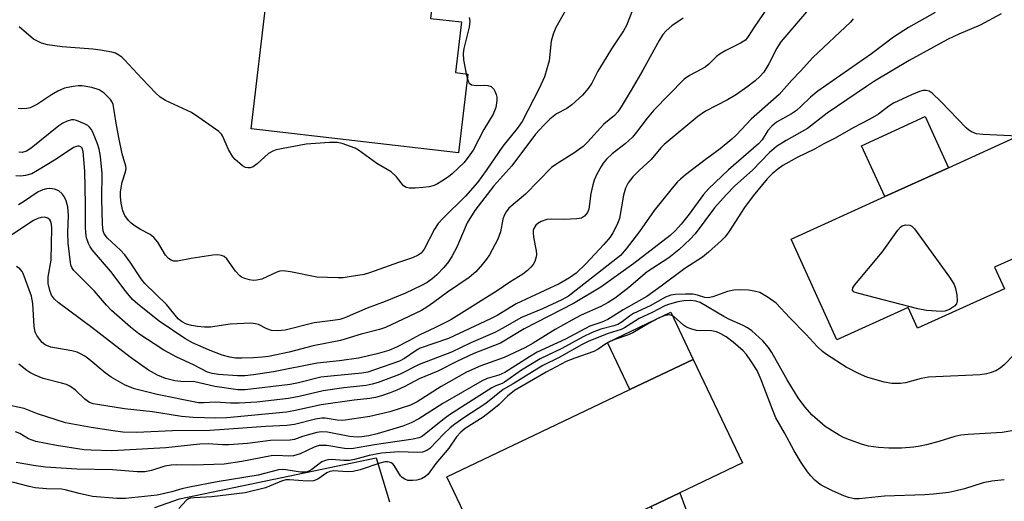
# Model space of a CAD drawing. Units: inches. Extents: x 1267762 to 1273762, y 501453 to 505453.
# Drawn here: x 1269738 to 1269964, y 503525 to 503636 of the extents above; entities that cross this region are included whole.
import ezdxf

# ---------------------------------------------------------------- set-up
doc = ezdxf.new("R2010")
doc.units = ezdxf.units.IN
doc.header["$MEASUREMENT"] = 0
for name, color, linetype in [('BLDG-Footprint', 5, 'Continuous'), ('CULTRL-Pad', 6, 'Continuous'), ('TRANS-Non Street Sidewalk', 7, 'Continuous'), ('Undefined', 1, 'Continuous')]:
    doc.layers.add(name, color=color, linetype=linetype)

msp = doc.modelspace()

# ---------------------------------------------------------------- linework, layer by layer
at = {"layer": 'BLDG-Footprint'}
for points, elevation in [([(1269826, 503697.43), (1269824.56, 503685.02), (1269818.97, 503685.67), (1269815.46, 503655.51), (1269828.62, 503653.98), (1269828.5, 503653), (1269834.13, 503652.34), (1269832.23, 503636.09), (1269839.32, 503635.27), (1269837.97, 503623.67), (1269840.75, 503623.34), (1269838.65, 503605.28), (1269791.13, 503610.82), (1269794.68, 503641.28), (1269795.02, 503644.13), (1269798.62, 503675.12), (1269795.63, 503675.47), (1269795.97, 503678.35), (1269797.8, 503694.02), (1269798.26, 503697.98), (1269806.39, 503697.03), (1269806.69, 503699.68)], 328.77), ([(1269963.76, 503574.18), (1269943.85, 503565.13), (1269941.68, 503569.9), (1269925.35, 503562.48), (1269914.89, 503585.5), (1269936.39, 503595.27), (1269950.94, 503601.88), (1269972.51, 503611.69), (1269982.9, 503588.82), (1269979.78, 503587.4), (1269967.43, 503581.78), (1269961.52, 503579.1)], 307.61), ([(1269865.1, 503515.89), (1269847.3, 503507.41), (1269846.23, 503509.66), (1269836.01, 503531.11), (1269877.93, 503551.08), (1269892.45, 503557.99), (1269903.73, 503534.28), (1269889.39, 503527.45), (1269882.78, 503524.3)], 302.37)]:
    msp.add_lwpolyline(points, close=True, dxfattribs=dict(at, elevation=elevation))
at = {"layer": 'CULTRL-Pad'}
for points in [[(1269950.94, 503601.88), (1269936.39, 503595.27), (1269931.05, 503606.91), (1269945.57, 503613.58)], [(1269892.45, 503557.99), (1269877.93, 503551.08), (1269872.79, 503561.88), (1269887.3, 503568.79)]]:
    msp.add_lwpolyline(points, close=True, dxfattribs=at)
msp.add_lwpolyline([(1269769.05, 503524.09), (1269774.72, 503526.02), (1269819.8, 503535.45), (1269822.85, 503525.34)], dxfattribs=at)
at = {"layer": 'TRANS-Non Street Sidewalk'}
msp.add_lwpolyline([(1269882.69, 503480.89), (1269880.08, 503479), (1269866.57, 503512.27), (1269883.87, 503521.32), (1269882.77, 503524.3), (1269889.39, 503527.45), (1269891.97, 503520.44), (1269871.35, 503509.65)], close=True, dxfattribs=at)
at = {"layer": 'Undefined'}
msp.add_line((1269840.41, 503623.38, 326), (1269840.64, 503622.39, 326), dxfattribs=at)
for points, elevation in [([(1269867, 503644.72), (1269860.92, 503634.02), (1269860.36, 503632.47), (1269859.91, 503630.87), (1269859.4, 503626.34), (1269858.38, 503622.71), (1269857.16, 503620.04), (1269853.22, 503612.47), (1269852.09, 503610.87), (1269848.81, 503606.81), (1269845.02, 503601.21), (1269843, 503598.52), (1269840.28, 503595.36), (1269835.16, 503590.35), (1269833.98, 503589.09), (1269833.14, 503587.78), (1269830.78, 503583.21), (1269830.06, 503582.33), (1269829.38, 503581.82), (1269828.08, 503581.24), (1269824.87, 503580.2), (1269818.28, 503577.78), (1269816.99, 503577.45), (1269813.6, 503576.87), (1269812.18, 503576.7), (1269811.03, 503576.67), (1269806.15, 503576.83), (1269800.13, 503578.07), (1269798.43, 503578.27), (1269797.71, 503578.19), (1269797, 503577.97), (1269793.54, 503576.36), (1269792.42, 503576.1), (1269791.56, 503576.06), (1269790.75, 503576.18), (1269789.69, 503576.5), (1269788.94, 503576.84), (1269788.5, 503577.15), (1269787.56, 503578.2), (1269785.56, 503580.98), (1269784.97, 503581.52), (1269784.29, 503581.8), (1269783.5, 503581.9), (1269782.35, 503581.82), (1269777.38, 503581.08), (1269774.26, 503580.51), (1269773.44, 503580.51), (1269772.77, 503580.71), (1269772.19, 503581.11), (1269771.49, 503581.88), (1269769.7, 503584.84), (1269768.84, 503585.94), (1269767.95, 503586.58), (1269765.73, 503587.77), (1269764.51, 503588.51), (1269763.59, 503589.18), (1269762.99, 503589.77), (1269762.2, 503590.94), (1269761.74, 503591.99), (1269761.34, 503593.73), (1269761.17, 503595.21), (1269761.21, 503596.34), (1269761.4, 503597.75), (1269761.59, 503598.58), (1269762.35, 503600.94), (1269762.45, 503601.73), (1269762.4, 503602.27), (1269761.57, 503605.08), (1269760.79, 503608.78), (1269760.24, 503611.62), (1269759.76, 503615.01), (1269759.47, 503616.39), (1269759.18, 503617.06), (1269758.89, 503617.5), (1269757.44, 503618.93), (1269756.27, 503619.75), (1269754.63, 503620.27), (1269752.36, 503620.66), (1269751.49, 503620.65), (1269750.34, 503620.5), (1269748.34, 503620.07), (1269746.83, 503619.43), (1269745.36, 503618.6), (1269742.19, 503616.43), (1269740.49, 503615.61), (1269739.7, 503615.42), (1269738.57, 503615.35), (1269737.74, 503615.43)], 324), ([(1269880.08, 503641.91), (1269877.17, 503634.47), (1269876.48, 503633.24), (1269873.73, 503629.14), (1269871.78, 503625.97), (1269870.62, 503624), (1269869.23, 503621.28), (1269868.39, 503619.99), (1269867.06, 503618.47), (1269864.66, 503616.26), (1269863.49, 503615.46), (1269861.14, 503614.21), (1269859.59, 503613.03), (1269858.2, 503611.64), (1269856.33, 503609.55), (1269850.87, 503602.29), (1269846.74, 503597.73), (1269842.41, 503592.06), (1269840.64, 503589.23), (1269838.3, 503583.72), (1269837.23, 503581.69), (1269836.33, 503580.33), (1269835.31, 503579.04), (1269833.67, 503577.32), (1269832.61, 503576.4), (1269831.49, 503575.62), (1269830.2, 503574.93), (1269826.48, 503573.16), (1269821.82, 503571.23), (1269817.69, 503569.75), (1269812.57, 503567.48), (1269811.47, 503567.16), (1269809.85, 503566.86), (1269805.53, 503566.36), (1269798.92, 503564.66), (1269797.21, 503564.5), (1269795.8, 503564.61), (1269794.7, 503565.01), (1269792.82, 503565.97), (1269792.11, 503566.16), (1269791.07, 503566.27), (1269786.28, 503566.09), (1269781.84, 503565.38), (1269780.46, 503565.36), (1269778.82, 503565.49), (1269777.42, 503565.73), (1269776.32, 503566.05), (1269775.14, 503566.66), (1269774.42, 503567.26), (1269771.69, 503570.53), (1269766.72, 503575.34), (1269765.89, 503576.43), (1269763.39, 503580.28), (1269762.18, 503581.92), (1269761.19, 503582.98), (1269758.21, 503585.73), (1269757.45, 503586.73), (1269757.2, 503587.44), (1269757.06, 503588.85), (1269756.92, 503594.74), (1269757, 503600.54), (1269756.62, 503604.49), (1269756.3, 503606.12), (1269755.89, 503607.36), (1269754.81, 503610.01), (1269754.42, 503610.75), (1269754.1, 503611.17), (1269753.67, 503611.52), (1269752.93, 503611.94), (1269751.06, 503612.69), (1269750.51, 503612.82), (1269749.98, 503612.83), (1269748.96, 503612.58), (1269747.97, 503612.1), (1269747.05, 503611.45), (1269740.73, 503606.36), (1269739.62, 503605.69), (1269738.67, 503605.38), (1269737.9, 503605.42)], 322), ([(1269909.38, 503638.42), (1269906.41, 503634.07), (1269905.07, 503631.96), (1269904.4, 503631.13), (1269903.28, 503630.37), (1269899.91, 503628.71), (1269898.63, 503627.99), (1269897.79, 503627.33), (1269896.04, 503625.63), (1269895.2, 503624.93), (1269894.21, 503624.34), (1269891.61, 503623.02), (1269890.38, 503622.16), (1269883.42, 503615.08), (1269881.89, 503613.24), (1269879.45, 503609.99), (1269878.53, 503608.9), (1269876.86, 503607.39), (1269873.83, 503605.07), (1269872.58, 503603.82), (1269871.84, 503602.9), (1269871.37, 503602.17), (1269870.37, 503600.38), (1269869.75, 503599.06), (1269869.42, 503597.96), (1269868.99, 503595.98), (1269868.51, 503592.39), (1269868.24, 503591.63), (1269867.55, 503590.77), (1269866.87, 503590.36), (1269865.77, 503590.17), (1269862.83, 503590.06), (1269860, 503590.1), (1269858.9, 503589.99), (1269857.58, 503589.55), (1269856.84, 503589.11), (1269856.41, 503588.74), (1269855.91, 503588), (1269855.77, 503587.53), (1269855.74, 503587.03), (1269855.86, 503585.96), (1269856.44, 503582.86), (1269856.5, 503582), (1269856.44, 503581.45), (1269856.13, 503580.44), (1269855.75, 503579.74), (1269855.24, 503579.1), (1269854.44, 503578.33), (1269853.37, 503577.5), (1269850.39, 503575.71), (1269847.49, 503573.71), (1269836.88, 503567.08), (1269833.23, 503565.18), (1269829.79, 503563.65), (1269827.28, 503562.24), (1269824.44, 503560.77), (1269822.67, 503560.03), (1269820.03, 503559.24), (1269815.76, 503558.27), (1269811.37, 503557.69), (1269806.29, 503557.14), (1269796.28, 503555.17), (1269791.63, 503554.45), (1269789.64, 503554.26), (1269788.01, 503554.25), (1269783.62, 503554.51), (1269782.17, 503554.74), (1269781.11, 503555.08), (1269777.88, 503556.71), (1269774.12, 503558.47), (1269771.11, 503560.1), (1269765.4, 503563.82), (1269763.47, 503565.34), (1269759.14, 503569.18), (1269757.99, 503570.41), (1269755.22, 503573.65), (1269750.49, 503578.36), (1269750, 503579.03), (1269749.8, 503579.53), (1269749.2, 503584.6), (1269749.13, 503587.07), (1269749.24, 503590.94), (1269749.07, 503592.95), (1269748.73, 503594.28), (1269748.3, 503595.28), (1269747.82, 503595.89), (1269747.02, 503596.56), (1269746.06, 503596.95), (1269745.01, 503597.1), (1269744.19, 503597.06), (1269743.34, 503596.84), (1269742.29, 503596.36), (1269738.98, 503594.08), (1269737.79, 503593.38)], 318), ([(1269963.05, 503637.15), (1269958.2, 503634.55), (1269953.3, 503632.49), (1269950.75, 503631.21), (1269941.94, 503626.4), (1269934, 503621.71), (1269932.14, 503620.51), (1269923.18, 503614.36), (1269918.61, 503610.84), (1269913.72, 503608.11), (1269911.57, 503606.78), (1269909.96, 503605.35), (1269906.03, 503601.29), (1269902.02, 503597.74), (1269899.97, 503595.69), (1269897.36, 503592.67), (1269892.9, 503586.77), (1269891.74, 503585.54), (1269889.16, 503583.04), (1269886.87, 503581.21), (1269881.88, 503578.01), (1269877.69, 503574.45), (1269874.66, 503572.1), (1269872.97, 503570.98), (1269871.25, 503570.1), (1269866.78, 503568.12), (1269864.6, 503567), (1269860.77, 503564.85), (1269855.77, 503561.67), (1269853.87, 503560.66), (1269849.1, 503558.42), (1269843.73, 503556.55), (1269840.46, 503555.08), (1269834.7, 503551.77), (1269829.19, 503548.25), (1269827.66, 503547.5), (1269822.88, 503545.99), (1269818.33, 503544.94), (1269812.16, 503544.02), (1269810.81, 503544.1), (1269808.11, 503544.56), (1269807.33, 503544.55), (1269805.91, 503544.29), (1269801.04, 503543.1), (1269799.32, 503542.83), (1269794.46, 503542.64), (1269784.94, 503541.91), (1269781.64, 503541.74), (1269773.1, 503541.59), (1269764.85, 503541.25), (1269761.74, 503541.33), (1269759.46, 503541.59), (1269754.49, 503542.38), (1269748.57, 503543.49), (1269742.13, 503545.55), (1269739.12, 503546.76), (1269736.18, 503547.39)], 310), ([(1269918.4, 503637.62), (1269912.54, 503630.69), (1269911.64, 503629.25), (1269909.81, 503625.65), (1269908.62, 503623.74), (1269907.72, 503622.74), (1269906.61, 503621.78), (1269904.76, 503620.34), (1269902.33, 503618.64), (1269900.3, 503617.41), (1269895.26, 503614.8), (1269893.47, 503613.59), (1269885.79, 503607.22), (1269885.04, 503606.44), (1269882.83, 503603.76), (1269880.09, 503601.27), (1269878.64, 503599.8), (1269877.53, 503598.44), (1269876.94, 503597.18), (1269876.49, 503595.56), (1269875.54, 503590.27), (1269874.91, 503588.7), (1269874, 503586.94), (1269873.38, 503586.01), (1269871.94, 503584.29), (1269867.81, 503579.87), (1269865.59, 503577.74), (1269864.09, 503576.66), (1269861.72, 503575.27), (1269851.89, 503570.71), (1269847.48, 503568.02), (1269845.96, 503567.24), (1269836.32, 503562.79), (1269829.84, 503560.53), (1269828.91, 503560.01), (1269826.26, 503558.19), (1269825.1, 503557.6), (1269819.4, 503555.57), (1269817.83, 503555.08), (1269816.47, 503554.81), (1269809.38, 503554.18), (1269807.07, 503553.88), (1269801.95, 503552.61), (1269800.1, 503552.23), (1269789.75, 503551.05), (1269788.09, 503551.02), (1269782.83, 503551.79), (1269778.18, 503552.84), (1269775.01, 503552.91), (1269773.62, 503553.07), (1269771.52, 503553.63), (1269769.65, 503554.4), (1269767.59, 503555.51), (1269763.38, 503558.48), (1269754.63, 503565.26), (1269746.87, 503570.99), (1269746.06, 503571.79), (1269745.38, 503572.69), (1269744.96, 503573.74), (1269744.63, 503575.38), (1269744.63, 503576.91), (1269745.25, 503580.7), (1269745.46, 503588.06), (1269745.4, 503588.89), (1269745.2, 503589.57), (1269744.97, 503589.92), (1269744.5, 503590.3), (1269743.75, 503590.53), (1269742.97, 503590.5), (1269742.25, 503590.28), (1269741.25, 503589.78), (1269736.3, 503586.54)], 316), ([(1269890.16, 503636.11), (1269887.58, 503634.36), (1269886.27, 503633.22), (1269885.51, 503632.38), (1269884.62, 503630.99), (1269880.87, 503624.24), (1269878.19, 503619.61), (1269875.94, 503615.86), (1269875.13, 503614.66), (1269874.4, 503613.87), (1269871.97, 503611.83), (1269868.21, 503607.72), (1269867.21, 503606.73), (1269865.1, 503605.21), (1269861.16, 503602.8), (1269860, 503601.97), (1269853.98, 503595.79), (1269850.21, 503592.59), (1269849.54, 503591.79), (1269849.09, 503590.92), (1269848.84, 503590.08), (1269848.29, 503587.17), (1269847.7, 503585.51), (1269845.72, 503581.93), (1269845.08, 503580.96), (1269844.17, 503579.82), (1269842.62, 503578.06), (1269841.1, 503576.73), (1269836.16, 503573.39), (1269832.95, 503571), (1269831.37, 503569.92), (1269830.13, 503569.22), (1269827.23, 503567.79), (1269821.92, 503565.32), (1269820.55, 503564.85), (1269816.32, 503563.8), (1269811.58, 503562.34), (1269805.34, 503561.07), (1269799.83, 503559.68), (1269795.1, 503558.68), (1269793.74, 503558.49), (1269791.67, 503558.35), (1269788.99, 503558.24), (1269787.57, 503558.28), (1269786.25, 503558.46), (1269784.47, 503558.98), (1269781.34, 503560.18), (1269777.67, 503561.75), (1269775.94, 503562.78), (1269770.05, 503566.78), (1269765.16, 503570.6), (1269763.93, 503571.73), (1269762.48, 503573.46), (1269758.93, 503578.08), (1269754.69, 503583.07), (1269754.2, 503583.79), (1269753.85, 503584.54), (1269753.42, 503585.86), (1269753.21, 503586.95), (1269753.15, 503588.31), (1269753.17, 503593.53), (1269752.97, 503601.09), (1269752.59, 503605.6), (1269752.37, 503606.36), (1269752.09, 503606.69), (1269751.73, 503606.83), (1269751.33, 503606.82), (1269750.39, 503606.48), (1269746.46, 503603.88), (1269742.19, 503601.23), (1269740.82, 503600.49), (1269739.44, 503600.09), (1269738.32, 503599.98), (1269737.19, 503599.99)], 320), ([(1269929.13, 503636.01), (1269928.47, 503635.21), (1269919.85, 503627.13), (1269917, 503623.98), (1269915.02, 503621.94), (1269912.12, 503618.68), (1269905.75, 503613), (1269902.39, 503609.41), (1269901.31, 503608.41), (1269898.59, 503606.19), (1269895.21, 503603.71), (1269890.71, 503600.24), (1269889.55, 503599.29), (1269888.8, 503598.55), (1269887.3, 503596.83), (1269883.48, 503592.09), (1269880.11, 503587.25), (1269877.08, 503583.33), (1269875.74, 503581.79), (1269863.85, 503572.47), (1269862.31, 503571.64), (1269857.87, 503569.6), (1269853.05, 503567.57), (1269848.69, 503565.03), (1269846.97, 503564.12), (1269841.44, 503561.8), (1269837.02, 503559.64), (1269829.64, 503556.78), (1269825.13, 503554.51), (1269820.2, 503552.67), (1269818.86, 503552.28), (1269817.52, 503552.03), (1269812.4, 503551.48), (1269807.6, 503550.78), (1269802.11, 503549.51), (1269799.72, 503549.06), (1269792.39, 503548.22), (1269788.37, 503547.97), (1269786.36, 503547.98), (1269782.92, 503548.23), (1269780.18, 503548.02), (1269779.05, 503548.07), (1269769.58, 503549.95), (1269764.39, 503551.25), (1269762.24, 503552.1), (1269759.01, 503553.89), (1269757.65, 503554.93), (1269753.95, 503558.06), (1269753.03, 503558.71), (1269752.01, 503559.27), (1269751.21, 503559.61), (1269750.06, 503559.92), (1269745.19, 503560.77), (1269743.92, 503561.32), (1269743.25, 503561.86), (1269742.67, 503562.53), (1269741.99, 503563.49), (1269741.62, 503564.26), (1269741.36, 503565.55), (1269741.09, 503570.78), (1269740.77, 503572.45), (1269738.87, 503577.67), (1269738.62, 503578.11), (1269738.13, 503578.69), (1269737.31, 503579.26)], 314), ([(1269947.88, 503637.4), (1269941.79, 503633.99), (1269938.32, 503631.75), (1269933.29, 503627.93), (1269921.02, 503619.38), (1269919.36, 503618.05), (1269917.13, 503615.88), (1269916.13, 503615.02), (1269914.94, 503614.24), (1269911.57, 503612.28), (1269910.44, 503611.42), (1269909.58, 503610.42), (1269908.24, 503608.26), (1269907.44, 503607.35), (1269900.53, 503601.42), (1269895.93, 503597.05), (1269894.81, 503595.73), (1269891.53, 503591.24), (1269889.72, 503588.94), (1269888.42, 503587.47), (1269887.18, 503586.38), (1269878.87, 503579.94), (1269871.27, 503574.53), (1269864.97, 503570.77), (1269853.67, 503564.99), (1269848.27, 503561.7), (1269842.13, 503559.36), (1269838.42, 503557.6), (1269833.94, 503555.28), (1269829.65, 503553.5), (1269826.35, 503551.81), (1269824.54, 503550.97), (1269822.99, 503550.32), (1269821.03, 503549.64), (1269819.63, 503549.25), (1269818.29, 503549.01), (1269814.74, 503548.62), (1269807.2, 503547.6), (1269800.93, 503546.23), (1269799.25, 503545.94), (1269785.55, 503544.61), (1269783.03, 503544.56), (1269777.82, 503544.69), (1269775.18, 503544.93), (1269768.5, 503546), (1269762.11, 503546.69), (1269755.9, 503547.64), (1269754.94, 503547.84), (1269754.09, 503548.15), (1269753.01, 503548.88), (1269750.86, 503550.95), (1269749.54, 503551.85), (1269748.77, 503552.2), (1269747.66, 503552.56), (1269743.45, 503553.64), (1269741.65, 503554.38), (1269740.41, 503555.01), (1269739.7, 503555.48), (1269737.85, 503556.93)], 312), ([(1269841.1, 503636.31), (1269841.24, 503635.47), (1269841.08, 503634.05), (1269839.88, 503629.19), (1269839.68, 503628.04), (1269839.76, 503626.62), (1269840.41, 503623.38)], 326), ([(1269840.64, 503622.39), (1269840.87, 503621.67), (1269841.1, 503621.24), (1269841.62, 503620.86), (1269842.81, 503620.68), (1269844.53, 503620.77), (1269845.36, 503620.74), (1269846.12, 503620.45), (1269846.71, 503619.89), (1269846.99, 503619.42), (1269847.31, 503618.63), (1269847.44, 503618.07), (1269847.47, 503617.29), (1269847.22, 503615.7), (1269846.57, 503614.14), (1269844.47, 503610.65), (1269841.98, 503605.93), (1269841.28, 503604.8), (1269839.93, 503603.09), (1269837.23, 503600.52), (1269836.32, 503599.8), (1269834.85, 503598.81), (1269833.84, 503598.19), (1269833.05, 503597.82), (1269831.92, 503597.54), (1269830.46, 503597.34), (1269828.7, 503597.22), (1269827.35, 503597.23), (1269826.63, 503597.37), (1269826.07, 503597.73), (1269824.4, 503599.8), (1269823.19, 503600.92), (1269819.9, 503602.86), (1269815.72, 503605.91), (1269814.98, 503606.33), (1269813.9, 503606.76), (1269811.96, 503607.41), (1269810.83, 503607.67), (1269809.06, 503607.67), (1269803.72, 503607.27), (1269796.87, 503605.97), (1269796.07, 503605.68), (1269795.08, 503605.11), (1269792.51, 503602.78), (1269791.62, 503602.11), (1269790.88, 503601.87), (1269790.36, 503601.85), (1269789.86, 503601.95), (1269789.16, 503602.32), (1269788.51, 503602.83), (1269787.47, 503603.78), (1269786.91, 503604.41), (1269785.92, 503606.06), (1269784.56, 503609.16), (1269784.29, 503609.59), (1269783.7, 503610.19), (1269779.15, 503613.42), (1269777.43, 503614.54), (1269771.53, 503617.27), (1269770.3, 503618.02), (1269769.28, 503618.95), (1269766.03, 503622.3), (1269762.11, 503626.59), (1269761.47, 503627.19), (1269760.77, 503627.69), (1269760.01, 503628.09), (1269759.19, 503628.36), (1269756.58, 503628.8), (1269754.83, 503629.01), (1269747.79, 503629.54), (1269744.42, 503629.99), (1269743.06, 503630.38), (1269741.27, 503631.31), (1269737.92, 503634.11)], 326), ([(1269966.86, 503609.12), (1269958.79, 503609.5), (1269957.41, 503609.68), (1269956.36, 503610.01), (1269955.64, 503610.46), (1269954.99, 503611.05), (1269949.22, 503617.03), (1269947.2, 503618.99), (1269946.52, 503619.41), (1269945.86, 503619.58), (1269945.14, 503619.56), (1269944.34, 503619.35), (1269942.47, 503618.57), (1269938.36, 503616.64), (1269937.3, 503615.98), (1269934.89, 503614.17), (1269932.94, 503612.98), (1269929.12, 503611), (1269924.96, 503608.64), (1269922.4, 503607.39), (1269920.23, 503606.1), (1269916.3, 503604.21), (1269913.02, 503602.36), (1269911.83, 503601.57), (1269910.57, 503600.49), (1269909.38, 503599.31), (1269906.16, 503595.45), (1269904.22, 503592.81), (1269900.61, 503587.21), (1269899.73, 503586.08), (1269898.94, 503585.25), (1269895.94, 503582.52), (1269894.61, 503581.41), (1269890.5, 503578.8), (1269885.13, 503574.74), (1269881.79, 503572.42), (1269876.42, 503569.35), (1269874.11, 503567.85), (1269872.84, 503567.14), (1269871.52, 503566.54), (1269868.74, 503565.58), (1269863.18, 503562.64), (1269856.71, 503559.65), (1269854.93, 503558.6), (1269849.23, 503554.95), (1269847.92, 503554.41), (1269845.24, 503553.6), (1269844.06, 503553.07), (1269835.08, 503547.88), (1269829.59, 503544.38), (1269827.79, 503543.43), (1269825.88, 503542.7), (1269820, 503540.94), (1269818.1, 503540.48), (1269816.51, 503540.24), (1269815.41, 503540.21), (1269813.65, 503540.34), (1269808.61, 503541.31), (1269807.27, 503541.39), (1269806.19, 503541.23), (1269804.81, 503540.9), (1269802.9, 503540.35), (1269801.07, 503539.68), (1269800.08, 503539.49), (1269795.58, 503539.4), (1269790.25, 503538.7), (1269786, 503538.42), (1269784.57, 503538.41), (1269781.25, 503538.62), (1269779.39, 503538.58), (1269771.56, 503537.77), (1269762.03, 503537.19), (1269759.15, 503537.08), (1269754.42, 503537.19), (1269752.85, 503537.29), (1269746.5, 503538.26), (1269741.74, 503539.2), (1269740.11, 503539.81), (1269738.08, 503540.98), (1269737.12, 503541.4)], 308), ([(1269965.94, 503559.06), (1269963.68, 503556.76), (1269962.83, 503556.01), (1269961.77, 503555.35), (1269960.72, 503554.95), (1269959.63, 503554.67), (1269958.21, 503554.47), (1269946.37, 503553.9), (1269944.69, 503553.58), (1269941.08, 503552.64), (1269939.95, 503552.46), (1269937.95, 503552.47), (1269936.23, 503552.75), (1269932.24, 503553.94), (1269930.36, 503554.73), (1269927.53, 503556.23), (1269922.99, 503559.11), (1269922.07, 503559.82), (1269920.88, 503560.94), (1269918.37, 503563.7), (1269914.59, 503567.5), (1269911.46, 503570.89), (1269909.66, 503572.19), (1269907.7, 503573.28), (1269906.42, 503573.62), (1269905.09, 503573.82), (1269903.14, 503573.9), (1269901.75, 503573.85), (1269900.29, 503573.5), (1269896.96, 503572.3), (1269895.85, 503572.09), (1269895.14, 503572.18), (1269893.39, 503572.73), (1269892.37, 503572.93), (1269890.67, 503572.95), (1269888.38, 503572.84), (1269887.32, 503572.66), (1269886.09, 503572.24), (1269882.54, 503570.24), (1269878.79, 503568.51), (1269877.81, 503567.92), (1269876.17, 503566.62), (1269875.17, 503566.01), (1269874.28, 503565.69), (1269871.25, 503564.88), (1269869.31, 503564.16), (1269867.07, 503563.04), (1269862.32, 503560.48), (1269857.34, 503558.12), (1269853.08, 503555.52), (1269849.21, 503552.74), (1269848.67, 503552.47), (1269847.19, 503551.93), (1269846.29, 503551.47), (1269836.6, 503545.26), (1269835.03, 503544.14), (1269830.78, 503540.69), (1269830.18, 503540.27), (1269829.53, 503539.99), (1269828.23, 503539.73), (1269819.37, 503538.41), (1269814.11, 503537.5), (1269812.54, 503537.56), (1269808.48, 503538.25), (1269806.74, 503538.25), (1269805.53, 503537.92), (1269802.36, 503536.36), (1269800.82, 503535.93), (1269799.75, 503535.84), (1269796.91, 503535.95), (1269795.69, 503535.87), (1269788.97, 503534.61), (1269784.92, 503534.02), (1269777.83, 503533.76), (1269774.12, 503533.85), (1269772.8, 503533.8), (1269771.33, 503533.51), (1269768.29, 503532.54), (1269766.73, 503532.27), (1269765.03, 503532.27), (1269759.36, 503532.66), (1269751.15, 503532.82), (1269744.02, 503533.3), (1269741.27, 503533.66), (1269737.23, 503534.38)], 306), ([(1269965.49, 503541.61), (1269963.28, 503541.27), (1269955.46, 503540.81), (1269953.77, 503540.63), (1269952.42, 503540.31), (1269948.77, 503539.18), (1269945.9, 503538.4), (1269944.45, 503538.08), (1269943.04, 503537.89), (1269940.21, 503537.65), (1269937.27, 503537.67), (1269934.93, 503537.82), (1269932.64, 503538.15), (1269931.25, 503538.53), (1269928.24, 503539.56), (1269926.89, 503540.08), (1269925.86, 503540.6), (1269922.66, 503542.61), (1269919.69, 503545.22), (1269918.03, 503547.13), (1269916.53, 503549.17), (1269913.96, 503553.34), (1269910.46, 503559.59), (1269909.73, 503560.73), (1269908.4, 503562.23), (1269905.86, 503564.53), (1269904.91, 503565.2), (1269903.89, 503565.78), (1269900.73, 503567.16), (1269899.44, 503567.8), (1269894.02, 503570.99), (1269893.01, 503571.33), (1269891.73, 503571.45), (1269890.33, 503571.39), (1269888.93, 503571.16), (1269886.98, 503570.66), (1269885.94, 503570.27), (1269883, 503568.69), (1269880.08, 503567.37), (1269876.69, 503565.18), (1269875.91, 503564.86), (1269872.94, 503563.93), (1269868.53, 503562.14), (1269866.87, 503561.3), (1269861.7, 503558.43), (1269858, 503556.58), (1269855.59, 503555.16), (1269851.19, 503552.38), (1269848.88, 503551.12), (1269844.88, 503547.87), (1269839.88, 503544.64), (1269837.78, 503543.19), (1269836.7, 503542.32), (1269835.25, 503540.95), (1269832.09, 503537.57), (1269831.42, 503537.1), (1269830.39, 503536.74), (1269829.27, 503536.67), (1269824.96, 503536.82), (1269821.01, 503536.52), (1269818.14, 503536), (1269814.8, 503535.06), (1269813.68, 503534.85), (1269812.37, 503534.84), (1269809.53, 503535.06), (1269808.68, 503535.01), (1269808.13, 503534.87), (1269807.36, 503534.53), (1269805.05, 503532.76), (1269804.38, 503532.37), (1269803.7, 503532.15), (1269802.46, 503532.15), (1269799.07, 503532.72), (1269798.27, 503532.74), (1269797.39, 503532.66), (1269792.74, 503531.49), (1269783.32, 503529.96), (1269776.97, 503528.7), (1269775.25, 503528.32), (1269772.97, 503527.68), (1269769.56, 503526.93), (1269762.31, 503526.11), (1269760.37, 503526.15), (1269754.74, 503526.6), (1269751.68, 503527.27), (1269748.51, 503528.14), (1269747.69, 503528.25), (1269744.2, 503528.36), (1269741.65, 503528.57), (1269740.27, 503528.85), (1269736.45, 503529.84)], 304), ([(1269963.75, 503530.44), (1269960.86, 503530.1), (1269958.93, 503529.71), (1269954.61, 503528.37), (1269952.43, 503527.78), (1269951.01, 503527.52), (1269947.53, 503527.1), (1269945.5, 503526.95), (1269936.29, 503526.7), (1269930.49, 503526.03), (1269929.38, 503526.08), (1269928.02, 503526.33), (1269926.95, 503526.72), (1269924.33, 503527.91), (1269921.8, 503529.18), (1269921.13, 503529.65), (1269920.31, 503530.36), (1269919.38, 503531.34), (1269918.67, 503532.23), (1269917.22, 503534.37), (1269915.59, 503537.01), (1269913.36, 503541.17), (1269911.39, 503544.62), (1269910.59, 503546.49), (1269908.04, 503553.33), (1269907.07, 503555.46), (1269905.67, 503557.68), (1269904.65, 503559.08), (1269903.91, 503559.95), (1269901.63, 503561.96), (1269900.02, 503563.12), (1269898.81, 503563.85), (1269897.77, 503564.28), (1269896.67, 503564.56), (1269893.21, 503564.61), (1269891.89, 503564.95), (1269890.89, 503565.38), (1269890.19, 503565.8), (1269888.01, 503567.78), (1269887.53, 503568.05), (1269887.06, 503568.16), (1269886.05, 503568.07), (1269884.62, 503567.51), (1269882.33, 503566.29), (1269878.61, 503564.08), (1269877.37, 503563.53), (1269874.47, 503562.51), (1269873.43, 503562.07), (1269872.42, 503561.53), (1269870.66, 503560.35), (1269869.65, 503559.8), (1269865.3, 503558.3), (1269863.3, 503557.47), (1269858.71, 503555.08), (1269851.51, 503550.84), (1269849.91, 503549.55), (1269848, 503547.65), (1269845.99, 503546.02), (1269844.29, 503544.79), (1269840.19, 503542.16), (1269839.15, 503541.33), (1269838.19, 503540.26), (1269836.45, 503537.63), (1269833.47, 503534.18), (1269831.66, 503531.74), (1269831.09, 503531.18), (1269830.14, 503530.67), (1269829.07, 503530.36), (1269828.21, 503530.26), (1269827.07, 503530.29), (1269826.31, 503530.52), (1269825.72, 503530.92), (1269825.36, 503531.3), (1269823.93, 503533.69), (1269823.59, 503534.09), (1269823.22, 503534.33), (1269822.8, 503534.48), (1269822.35, 503534.55), (1269821.78, 503534.52), (1269820.64, 503534.24), (1269816.11, 503532.73), (1269814.51, 503532.34), (1269813.14, 503532.26), (1269810.04, 503532.47), (1269809.16, 503532.35), (1269808.44, 503531.98), (1269806.4, 503530.52), (1269805.41, 503530.14), (1269804.03, 503530.07), (1269799.93, 503530.4), (1269799.04, 503530.37), (1269798.06, 503530.09), (1269794.43, 503528.61), (1269789.78, 503527.4), (1269782.14, 503526.53), (1269778.04, 503526.32), (1269777.25, 503526.21), (1269776.77, 503526.04), (1269776.33, 503525.74), (1269774.55, 503523.82)], 302)]:
    msp.add_lwpolyline(points, dxfattribs=dict(at, elevation=elevation))
at = {"layer": 'Undefined', "elevation": 308}
msp.add_lwpolyline([(1269949.24, 503568.99), (1269945.95, 503569.22), (1269943.91, 503569.56), (1269930.37, 503573.04), (1269929.35, 503573.41), (1269929.07, 503573.61), (1269928.92, 503573.84), (1269929.06, 503574.41), (1269929.51, 503575.06), (1269935.73, 503582.54), (1269939.36, 503587.62), (1269939.93, 503588.25), (1269940.36, 503588.57), (1269941.08, 503588.78), (1269942.07, 503588.71), (1269942.53, 503588.49), (1269943.13, 503587.91), (1269951.19, 503576.8), (1269952.27, 503575.11), (1269952.59, 503574.21), (1269952.85, 503572.8), (1269952.94, 503571.42), (1269952.78, 503570.69), (1269952.3, 503570.15), (1269951.15, 503569.45), (1269950.12, 503569.07)], close=True, dxfattribs=at)

doc.saveas('drawing.dxf')
